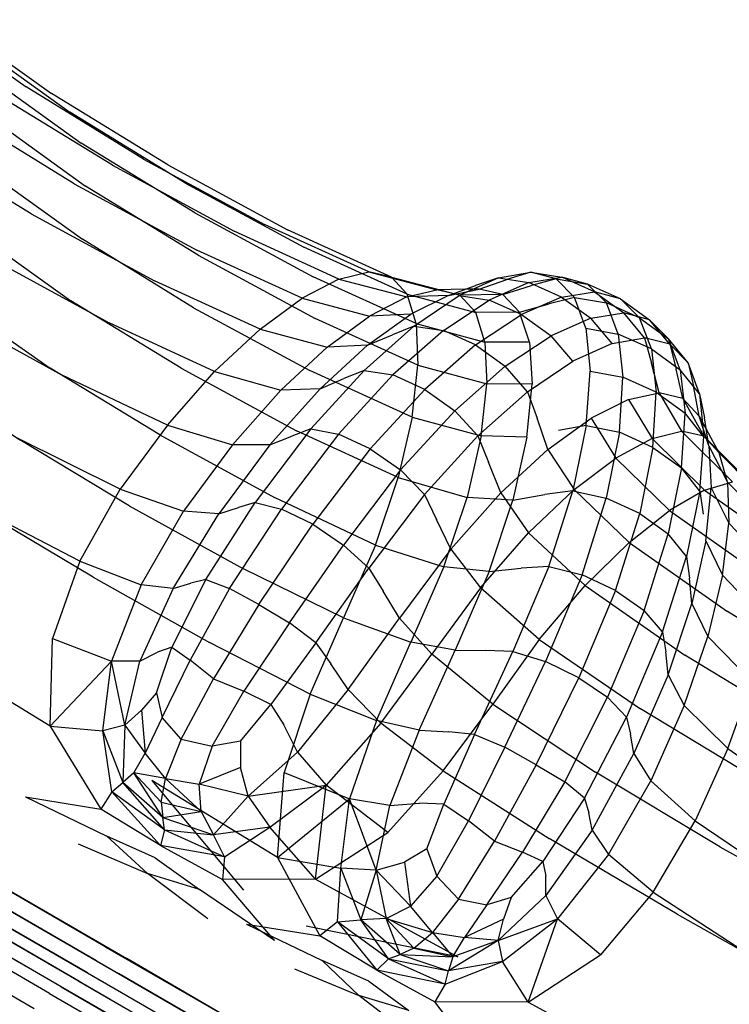
# Model space of a CAD drawing. Units: millimetres. Extents: x 786 to 6482, y -309 to 3191.
# Drawn here: x 3243 to 3320, y 1367 to 1473 of the extents above; entities that cross this region are included whole.
import ezdxf

# ---------------------------------------------------------------- set-up
doc = ezdxf.new("R2010")
doc.units = ezdxf.units.MM
doc.layers.add('b2d-HID', color=7, linetype='Continuous')
doc.layers.add('b2d-VIS', color=7, linetype='Continuous')

msp = doc.modelspace()

# ---------------------------------------------------------------- linework, layer by layer
at = {"layer": 'b2d-HID'}
for p, q in [((3238.51, 1470.12), (3248.4, 1463.03)), ((3239.9, 1466.68), (3249.63, 1459.69)), ((3260.83, 1455.39), (3248.4, 1463.03)), ((3240.53, 1461.93), (3250.1, 1455.03)), ((3261.93, 1452.13), (3249.63, 1459.69)), ((3240.32, 1456.07), (3249.75, 1449.28)), ((3260.83, 1455.39), (3273.7, 1448.42)), ((3262.26, 1447.56), (3250.1, 1455.03)), ((3261.93, 1452.13), (3274.7, 1445.22)), ((3239.16, 1449.31), (3248.49, 1442.64)), ((3261.78, 1441.88), (3249.75, 1449.28)), ((3284.9, 1443.34), (3273.7, 1448.42)), ((3262.26, 1447.56), (3274.94, 1440.7)), ((3285.85, 1440.16), (3274.7, 1445.22)), ((3283.19, 1445.2), (3284.9, 1443.34)), ((3292.67, 1443.9), (3295.68, 1444.92)), ((3298.27, 1445.73), (3295.68, 1444.92)), ((3301.01, 1445.02), (3298.27, 1445.73)), ((3301.01, 1445.02), (3298.34, 1444.27)), ((3301.01, 1445.02), (3302.99, 1443)), ((3301.01, 1445.02), (3304.4, 1444.44)), ((3290.57, 1443.23), (3288.08, 1443.8)), ((3288.43, 1443.81), (3290.57, 1443.23)), ((3289.35, 1443.19), (3292.67, 1443.9)), ((3292.67, 1443.9), (3291.18, 1443.87)), ((3295.24, 1443.3), (3292.67, 1443.9)), ((3295.24, 1443.3), (3298.34, 1444.27)), ((3304.4, 1444.44), (3306.44, 1442.39)), ((3260.42, 1435.33), (3248.49, 1442.64)), ((3284.9, 1443.34), (3292.31, 1441.36)), ((3285.85, 1440.16), (3284.9, 1443.34)), ((3295.24, 1443.3), (3290.57, 1443.23)), ((3290.57, 1443.23), (3292.31, 1441.36)), ((3295.24, 1443.3), (3297.05, 1441.38)), ((3302.99, 1443), (3300.24, 1442.29)), ((3304.22, 1439.66), (3302.99, 1443)), ((3302.99, 1443), (3306.44, 1442.39)), ((3307.95, 1442.85), (3310, 1440.79)), ((3236.99, 1441.84), (3246.26, 1435.33)), ((3261.78, 1441.88), (3274.36, 1435.08)), ((3297.05, 1441.38), (3300.24, 1442.29)), ((3310, 1440.79), (3306.44, 1442.39)), ((3307.71, 1439.03), (3306.44, 1442.39)), ((3286.04, 1435.67), (3274.94, 1440.7)), ((3297.05, 1441.38), (3292.31, 1441.36)), ((3293.28, 1438.16), (3292.31, 1441.36)), ((3298.1, 1438.14), (3297.05, 1441.38)), ((3310, 1440.79), (3313.14, 1438.52)), ((3311.3, 1437.42), (3310, 1440.79)), ((3285.85, 1440.16), (3293.28, 1438.16)), ((3285.85, 1440.16), (3286.04, 1435.67)), ((3304.22, 1439.66), (3304.69, 1435.02)), ((3304.22, 1439.66), (3307.71, 1439.03)), ((3307.71, 1439.03), (3308.23, 1434.35)), ((3311.3, 1437.42), (3307.71, 1439.03)), ((3314.42, 1435.15), (3313.14, 1438.52)), ((3298.1, 1438.14), (3293.28, 1438.16)), ((3293.28, 1438.16), (3293.5, 1433.66)), ((3298.1, 1438.14), (3298.39, 1433.6)), ((3311.3, 1437.42), (3311.83, 1432.73)), ((3311.3, 1437.42), (3314.42, 1435.15)), ((3258.12, 1428.11), (3246.26, 1435.33)), ((3260.42, 1435.33), (3272.9, 1428.55)), ((3285.41, 1430.05), (3286.04, 1435.67)), ((3286.04, 1435.67), (3293.5, 1433.66)), ((3314.42, 1435.15), (3314.94, 1430.48)), ((3316.51, 1432.57), (3314.42, 1435.15)), ((3285.41, 1430.05), (3274.36, 1435.08)), ((3304.26, 1429.12), (3304.69, 1435.02)), ((3304.69, 1435.02), (3308.23, 1434.35)), ((3307.84, 1428.41), (3308.23, 1434.35)), ((3311.83, 1432.73), (3308.23, 1434.35)), ((3233.7, 1433.87), (3242.98, 1427.57)), ((3292.89, 1428), (3293.5, 1433.66)), ((3298.39, 1433.6), (3293.5, 1433.66)), ((3297.82, 1427.86), (3298.39, 1433.6)), ((3311.46, 1426.77), (3311.83, 1432.73)), ((3311.83, 1432.73), (3314.94, 1430.48)), ((3316.51, 1432.57), (3316.98, 1427.92)), ((3285.41, 1430.05), (3283.9, 1423.5)), ((3285.41, 1430.05), (3292.89, 1428)), ((3314.55, 1424.54), (3314.94, 1430.48)), ((3316.98, 1427.92), (3314.94, 1430.48)), ((3317.51, 1426.93), (3316.48, 1430.16)), ((3304.26, 1429.12), (3301.27, 1428.59)), ((3304.26, 1429.12), (3302.81, 1422.06)), ((3304.26, 1429.12), (3307.84, 1428.41)), ((3317.51, 1426.93), (3317.22, 1428.8)), ((3258.12, 1428.11), (3270.52, 1421.33)), ((3283.9, 1423.5), (3272.9, 1428.55)), ((3292.89, 1428), (3291.36, 1421.34)), ((3297.82, 1427.86), (3292.89, 1428)), ((3297.82, 1427.86), (3296.31, 1421.07)), ((3307.84, 1428.41), (3306.42, 1421.27)), ((3311.46, 1426.77), (3307.84, 1428.41)), ((3316.56, 1422.02), (3316.98, 1427.92)), ((3316.98, 1427.99), (3318.63, 1426.16)), ((3254.81, 1420.43), (3242.98, 1427.57)), ((3311.46, 1426.77), (3310.04, 1419.61)), ((3311.46, 1426.77), (3314.55, 1424.54)), ((3317.51, 1426.93), (3317.78, 1422.4)), ((3317.51, 1426.93), (3319.53, 1423.01)), ((3318.43, 1426.53), (3318.63, 1426.16)), ((3323.88, 1420.83), (3318.63, 1426.16)), ((3319.53, 1423.01), (3318.63, 1426.16)), ((3314.55, 1424.54), (3313.12, 1417.4)), ((3316.56, 1422.02), (3314.55, 1424.54)), ((3281.45, 1416.19), (3283.9, 1423.5)), ((3283.9, 1423.5), (3291.36, 1421.34)), ((3317.2, 1416.67), (3317.78, 1422.4)), ((3317.78, 1422.4), (3319.67, 1418.55)), ((3319.53, 1423.01), (3319.67, 1418.55)), ((3324.64, 1417.77), (3319.53, 1423.01)), ((3281.45, 1416.19), (3270.52, 1421.33)), ((3288.85, 1413.85), (3291.36, 1421.34)), ((3296.31, 1421.07), (3291.36, 1421.34)), ((3296.31, 1421.07), (3299.79, 1421.65)), ((3302.81, 1422.06), (3299.79, 1421.65)), ((3300.21, 1413.89), (3302.81, 1422.06)), ((3302.81, 1422.06), (3306.42, 1421.27)), ((3303.8, 1412.98), (3306.42, 1421.27)), ((3310.04, 1419.61), (3306.42, 1421.27)), ((3316.56, 1422.02), (3315.11, 1414.96)), ((3316.56, 1422.02), (3316.92, 1419.55)), ((3254.81, 1420.43), (3267.16, 1413.62)), ((3293.76, 1413.35), (3296.31, 1421.07)), ((3250.91, 1412.72), (3238.77, 1419.93)), ((3307.42, 1411.28), (3310.04, 1419.61)), ((3310.04, 1419.61), (3313.12, 1417.4)), ((3318.98, 1412.93), (3319.67, 1418.55)), ((3324.64, 1413.39), (3319.67, 1418.55)), ((3310.51, 1409.11), (3313.12, 1417.4)), ((3315.11, 1414.96), (3313.12, 1417.4)), ((3281.45, 1416.19), (3277.99, 1408.32)), ((3281.45, 1416.19), (3288.85, 1413.85)), ((3317.2, 1416.67), (3315.68, 1409.89)), ((3317.2, 1416.67), (3318.98, 1412.93)), ((3312.5, 1406.79), (3315.11, 1414.96)), ((3315.11, 1414.96), (3315.44, 1412.61)), ((3288.85, 1413.85), (3285.28, 1405.69)), ((3293.76, 1413.35), (3288.85, 1413.85)), ((3300.21, 1413.89), (3296.31, 1404.69)), ((3300.21, 1413.89), (3297.2, 1413.68)), ((3300.21, 1413.89), (3303.8, 1412.98)), ((3277.99, 1408.32), (3267.16, 1413.62)), ((3293.76, 1413.35), (3290.07, 1404.82)), ((3293.76, 1413.35), (3297.2, 1413.68)), ((3303.8, 1412.98), (3299.85, 1403.59)), ((3307.42, 1411.28), (3303.8, 1412.98)), ((3318.98, 1412.93), (3317.39, 1406.31)), ((3323.83, 1407.87), (3318.98, 1412.93)), ((3250.91, 1412.72), (3263.49, 1405.66)), ((3315.68, 1409.89), (3315.44, 1412.61)), ((3307.42, 1411.28), (3303.45, 1401.83)), ((3307.42, 1411.28), (3310.51, 1409.11)), ((3313.11, 1402.17), (3315.68, 1409.89)), ((3315.68, 1409.89), (3317.39, 1406.31)), ((3310.51, 1409.11), (3306.56, 1399.72)), ((3312.5, 1406.79), (3310.51, 1409.11)), ((3274.4, 1400.06), (3277.99, 1408.32)), ((3277.99, 1408.32), (3285.28, 1405.69)), ((3312.5, 1406.79), (3308.61, 1397.59)), ((3312.5, 1406.79), (3312.85, 1404.65)), ((3274.4, 1400.06), (3263.49, 1405.66)), ((3281.57, 1397.2), (3285.28, 1405.69)), ((3290.07, 1404.82), (3285.28, 1405.69)), ((3314.84, 1398.85), (3317.39, 1406.31)), ((3322.16, 1401.41), (3317.39, 1406.31)), ((3286.18, 1396.15), (3290.07, 1404.82)), ((3290.07, 1404.82), (3293.4, 1404.79)), ((3292.18, 1395.69), (3296.31, 1404.69)), ((3296.31, 1404.69), (3293.4, 1404.79)), ((3296.31, 1404.69), (3299.85, 1403.59)), ((3313.11, 1402.17), (3312.85, 1404.65)), ((3295.46, 1394.31), (3299.85, 1403.59)), ((3303.45, 1401.83), (3299.85, 1403.59)), ((3313.11, 1402.17), (3309.41, 1393.65)), ((3313.11, 1402.17), (3314.84, 1398.85)), ((3298.85, 1392.41), (3303.45, 1401.83)), ((3303.45, 1401.83), (3306.56, 1399.72)), ((3319.58, 1394.17), (3322.16, 1401.41)), ((3274.4, 1400.06), (3271.56, 1391.6)), ((3274.4, 1400.06), (3281.57, 1397.2)), ((3301.95, 1390.57), (3306.56, 1399.72)), ((3308.61, 1397.59), (3306.56, 1399.72)), ((3314.84, 1398.85), (3311.24, 1390.7)), ((3319.58, 1394.17), (3314.84, 1398.85)), ((3281.57, 1397.2), (3278.65, 1388.75)), ((3286.18, 1396.15), (3281.57, 1397.2)), ((3304.08, 1388.82), (3308.61, 1397.59)), ((3308.61, 1397.59), (3309.05, 1395.75)), ((3286.18, 1396.15), (3283.02, 1388.01)), ((3286.18, 1396.15), (3289.4, 1395.98)), ((3292.18, 1395.69), (3288.85, 1388.15)), ((3292.18, 1395.69), (3289.4, 1395.98)), ((3292.18, 1395.69), (3295.46, 1394.31)), ((3309.41, 1393.65), (3309.05, 1395.75)), ((3295.46, 1394.31), (3291.53, 1386.34)), ((3298.85, 1392.41), (3295.46, 1394.31)), ((3304.9, 1385.34), (3309.41, 1393.65)), ((3309.41, 1393.65), (3311.24, 1390.7)), ((3319.58, 1394.17), (3316.05, 1386.34)), ((3319.58, 1394.17), (3328.91, 1387.62)), ((3270.85, 1382.4), (3271.56, 1391.6)), ((3271.56, 1391.6), (3278.65, 1388.75)), ((3298.85, 1392.41), (3294.34, 1384.17)), ((3298.85, 1392.41), (3301.95, 1390.57)), ((3257.27, 1390.73), (3267.19, 1378.84)), ((3270.85, 1382.4), (3257.27, 1390.73)), ((3301.95, 1390.57), (3297.37, 1382.97)), ((3304.08, 1388.82), (3301.95, 1390.57)), ((3306.65, 1382.72), (3311.24, 1390.7)), ((3316.05, 1386.34), (3311.24, 1390.7)), ((3270.85, 1382.4), (3278.65, 1388.75)), ((3277.7, 1381.25), (3278.65, 1388.75)), ((3283.02, 1388.01), (3278.65, 1388.75)), ((3281.53, 1381.02), (3278.65, 1388.75)), ((3283.02, 1388.01), (3286.22, 1388.26)), ((3288.85, 1388.15), (3286.22, 1388.26)), ((3304.08, 1388.82), (3299.56, 1381.97)), ((3304.08, 1388.82), (3304.55, 1387.23)), ((3281.53, 1381.02), (3283.02, 1388.01)), ((3287.02, 1383.33), (3288.85, 1388.15)), ((3288.85, 1388.15), (3291.53, 1386.34)), ((3304.9, 1385.34), (3304.55, 1387.23)), ((3288.1, 1380.38), (3291.53, 1386.34)), ((3294.34, 1384.17), (3291.53, 1386.34)), ((3311.48, 1378.65), (3316.05, 1386.34)), ((3316.05, 1386.34), (3325.4, 1379.99)), ((3304.9, 1385.34), (3299.88, 1378.28)), ((3304.9, 1385.34), (3306.65, 1382.72)), ((3290.42, 1377.87), (3294.34, 1384.17)), ((3294.34, 1384.17), (3297.37, 1382.97)), ((3234.09, 1383.33), (3254.54, 1371.45)), ((3287.02, 1383.33), (3284.59, 1381.89)), ((3287.02, 1383.33), (3288.1, 1380.38)), ((3293.51, 1377.26), (3297.37, 1382.97)), ((3299.56, 1381.97), (3297.37, 1382.97)), ((3270.85, 1382.4), (3277.7, 1381.25)), ((3270.85, 1382.4), (3275.44, 1373.93)), ((3281.53, 1381.02), (3284.59, 1381.89)), ((3284.59, 1381.89), (3285.25, 1377.11)), ((3296.13, 1378.07), (3299.56, 1381.97)), ((3299.56, 1381.97), (3299.88, 1380.37)), ((3306.65, 1382.72), (3301.13, 1375.77)), ((3311.48, 1378.65), (3306.65, 1382.72)), ((3233.21, 1381.66), (3253.67, 1369.82)), ((3277.35, 1375.42), (3277.7, 1381.25)), ((3281.53, 1381.02), (3277.7, 1381.25)), ((3277.7, 1381.25), (3279.87, 1375.63)), ((3281.53, 1381.02), (3279.87, 1375.63)), ((3281.53, 1381.02), (3282.62, 1375.79)), ((3281.53, 1381.02), (3285.25, 1377.11)), ((3232.57, 1380.15), (3253.04, 1368.33)), ((3288.1, 1380.38), (3285.25, 1377.11)), ((3290.42, 1377.87), (3288.1, 1380.38)), ((3299.88, 1378.28), (3299.88, 1380.37)), ((3232.31, 1378.87), (3252.76, 1367.07)), ((3311.48, 1378.65), (3305.79, 1371.84)), ((3311.48, 1378.65), (3321.08, 1372.41)), ((3290.42, 1377.87), (3287.61, 1374.28)), ((3290.42, 1377.87), (3293.51, 1377.26)), ((3296.13, 1378.07), (3293.51, 1377.26)), ((3294.73, 1373.4), (3299.88, 1378.28)), ((3296.13, 1378.07), (3295.3, 1375.7)), ((3299.88, 1378.28), (3301.13, 1375.77)), ((3232.87, 1376.82), (3253.25, 1365.06)), ((3282.62, 1375.79), (3285.25, 1377.11)), ((3287.61, 1374.28), (3285.25, 1377.11)), ((3293.51, 1377.26), (3291.09, 1373.74)), ((3277.35, 1375.42), (3279.87, 1375.63)), ((3282.62, 1375.79), (3279.87, 1375.63)), ((3284.11, 1371.91), (3279.87, 1375.63)), ((3282.86, 1371.41), (3279.87, 1375.63)), ((3285.61, 1372.58), (3282.62, 1375.79)), ((3282.62, 1375.79), (3287.61, 1374.28)), ((3284.11, 1371.91), (3282.62, 1375.79)), ((3295.3, 1375.7), (3291.09, 1373.74)), ((3294.73, 1373.4), (3301.13, 1375.77)), ((3294.73, 1373.4), (3295.3, 1375.7)), ((3295.2, 1371.14), (3301.13, 1375.77)), ((3297.97, 1366.75), (3301.13, 1375.77)), ((3305.79, 1371.84), (3301.13, 1375.77)), ((3267.5, 1375.16), (3275.7, 1371.25)), ((3267.5, 1375.16), (3275.44, 1373.93)), ((3277.35, 1375.42), (3275.44, 1373.93)), ((3282.86, 1371.41), (3277.35, 1375.42)), ((3277.35, 1375.42), (3281.6, 1370.2)), ((3281.6, 1370.2), (3275.44, 1373.93)), ((3285.61, 1372.58), (3287.61, 1374.28)), ((3287.61, 1374.28), (3289.81, 1371.64)), ((3287.61, 1374.28), (3291.09, 1373.74)), ((3294.73, 1373.4), (3289.37, 1370.14)), ((3289.81, 1371.64), (3291.09, 1373.74)), ((3294.73, 1373.4), (3289.81, 1371.64)), ((3294.73, 1373.4), (3291.09, 1373.74)), ((3294.73, 1373.4), (3295.2, 1371.14)), ((3285.61, 1372.58), (3284.11, 1371.91)), ((3285.61, 1372.58), (3289.81, 1371.64)), ((3275.09, 1359.52), (3254.54, 1371.45)), ((3280.72, 1369), (3275.7, 1371.25)), ((3275.7, 1371.25), (3279.66, 1367.44)), ((3282.86, 1371.41), (3281.6, 1370.2)), ((3282.86, 1371.41), (3284.11, 1371.91)), ((3282.86, 1371.41), (3289.37, 1370.14)), ((3282.86, 1371.41), (3288.99, 1368.7)), ((3284.11, 1371.91), (3289.81, 1371.64)), ((3284.11, 1371.91), (3289.37, 1370.14)), ((3289.81, 1371.64), (3289.37, 1370.14)), ((3297.97, 1366.75), (3305.79, 1371.84)), ((3272.69, 1370.35), (3279.66, 1367.44)), ((3281.6, 1370.2), (3287.86, 1366.76)), ((3288.99, 1368.7), (3281.6, 1370.2)), ((3288.99, 1368.7), (3295.2, 1371.14)), ((3288.99, 1368.7), (3289.37, 1370.14)), ((3295.2, 1371.14), (3289.37, 1370.14)), ((3297.97, 1366.75), (3295.2, 1371.14)), ((3274.24, 1357.93), (3253.67, 1369.82)), ((3280.72, 1369), (3285.06, 1365.84)), ((3288.99, 1368.7), (3287.86, 1366.76)), ((3285.06, 1365.84), (3279.66, 1367.44)), ((3285.67, 1362.86), (3279.66, 1367.44)), ((3292.51, 1360.72), (3287.86, 1366.76)), ((3297.97, 1366.75), (3287.86, 1366.76)), ((3297.97, 1366.75), (3311.35, 1359.5))]:
    msp.add_line(p, q, dxfattribs=at)
at = {"layer": 'b2d-VIS'}
for p, q in [((3233.45, 1473.04), (3243.65, 1465.77)), ((3236.36, 1472.24), (3246.4, 1465.06)), ((3252.99, 1457.29), (3240.14, 1465.17)), ((3256.36, 1457.97), (3243.65, 1465.77)), ((3258.98, 1457.34), (3246.4, 1465.06)), ((3248.86, 1455.3), (3235.87, 1463.26)), ((3244.19, 1452.04), (3231.07, 1460.08)), ((3256.36, 1457.97), (3269.44, 1450.88)), ((3252.99, 1457.29), (3266.17, 1450.15)), ((3258.98, 1457.34), (3271.95, 1450.31)), ((3248.86, 1455.3), (3262.14, 1448.09)), ((3244.19, 1452.04), (3257.56, 1444.78)), ((3277.5, 1444.98), (3266.17, 1450.15)), ((3280.73, 1445.75), (3269.44, 1450.88)), ((3283.19, 1445.2), (3271.95, 1450.31)), ((3273.52, 1442.9), (3262.14, 1448.09)), ((3239.19, 1447.59), (3252.63, 1440.26)), ((3268.97, 1439.55), (3257.56, 1444.78)), ((3277.5, 1444.98), (3273.52, 1442.9)), ((3277.5, 1444.98), (3280.73, 1445.75)), ((3277.5, 1444.98), (3284.83, 1443.05)), ((3283.19, 1445.2), (3280.73, 1445.75)), ((3280.73, 1445.75), (3288.08, 1443.8)), ((3283.19, 1445.2), (3288.43, 1443.81)), ((3294.77, 1445.12), (3290.51, 1443.2)), ((3294.77, 1445.12), (3292.26, 1444.27)), ((3294.77, 1445.12), (3298.27, 1445.73)), ((3294.77, 1445.12), (3298.06, 1444.6)), ((3298.06, 1444.6), (3301.61, 1445.18)), ((3298.27, 1445.73), (3301.61, 1445.18)), ((3305.14, 1443.6), (3301.61, 1445.18)), ((3304.4, 1444.44), (3301.61, 1445.18)), ((3284.83, 1443.05), (3288.08, 1443.8)), ((3291.18, 1443.87), (3288.08, 1443.8)), ((3289.35, 1443.19), (3292.26, 1444.27)), ((3298.06, 1444.6), (3293.75, 1442.71)), ((3301.57, 1443.03), (3298.06, 1444.6)), ((3307.95, 1442.85), (3304.4, 1444.44)), ((3268.97, 1439.55), (3273.52, 1442.9)), ((3273.52, 1442.9), (3280.82, 1440.98)), ((3284.83, 1443.05), (3280.82, 1440.98)), ((3289.35, 1443.19), (3284.83, 1443.05)), ((3289.35, 1443.19), (3285.27, 1441.17)), ((3285.62, 1439.89), (3290.51, 1443.2)), ((3288.8, 1439.41), (3293.75, 1442.71)), ((3290.51, 1443.2), (3293.75, 1442.71)), ((3297.25, 1441.15), (3293.75, 1442.71)), ((3301.57, 1443.03), (3297.25, 1441.15)), ((3301.57, 1443.03), (3305.14, 1443.6)), ((3301.57, 1443.03), (3304.76, 1440.73)), ((3307.95, 1442.85), (3305.14, 1443.6)), ((3305.14, 1443.6), (3308.31, 1441.31)), ((3307.95, 1442.85), (3311.11, 1440.57)), ((3234.09, 1441.98), (3247.57, 1434.59)), ((3276.22, 1437.62), (3280.82, 1440.98)), ((3280.58, 1437.82), (3285.27, 1441.17)), ((3285.27, 1441.17), (3280.82, 1440.98)), ((3292.28, 1437.85), (3297.25, 1441.15)), ((3297.25, 1441.15), (3300.45, 1438.84)), ((3304.76, 1440.73), (3300.45, 1438.84)), ((3304.76, 1440.73), (3308.31, 1441.31)), ((3307.06, 1438.02), (3304.76, 1440.73)), ((3311.11, 1440.57), (3308.31, 1441.31)), ((3310.56, 1438.63), (3308.31, 1441.31)), ((3311.11, 1440.57), (3313.14, 1438.52)), ((3313.31, 1437.92), (3311.11, 1440.57)), ((3264.04, 1434.96), (3252.63, 1440.26)), ((3268.97, 1439.55), (3264.04, 1434.96)), ((3268.97, 1439.55), (3276.22, 1437.62)), ((3285.62, 1439.89), (3280.22, 1435.1)), ((3285.62, 1439.89), (3283.3, 1438.96)), ((3288.8, 1439.41), (3283.32, 1434.6)), ((3285.62, 1439.89), (3288.8, 1439.41)), ((3292.28, 1437.85), (3288.8, 1439.41)), ((3280.58, 1437.82), (3283.3, 1438.96)), ((3295.5, 1435.54), (3300.45, 1438.84)), ((3302.8, 1436.1), (3300.45, 1438.84)), ((3307.06, 1438.02), (3310.56, 1438.63)), ((3310.56, 1438.63), (3311.33, 1435.89)), ((3313.31, 1437.92), (3310.56, 1438.63)), ((3315.29, 1435.9), (3313.14, 1438.52)), ((3276.22, 1437.62), (3271.22, 1432.97)), ((3280.58, 1437.82), (3275.46, 1433.11)), ((3280.58, 1437.82), (3276.22, 1437.62)), ((3292.28, 1437.85), (3286.78, 1433.03)), ((3292.28, 1437.85), (3295.5, 1435.54)), ((3307.06, 1438.02), (3302.8, 1436.1)), ((3313.31, 1437.92), (3313.99, 1435.23)), ((3313.31, 1437.92), (3315.29, 1435.9)), ((3295.5, 1435.54), (3290.03, 1430.73)), ((3297.91, 1432.79), (3295.5, 1435.54)), ((3297.91, 1432.79), (3302.8, 1436.1)), ((3312.15, 1432.66), (3311.33, 1435.89)), ((3314.7, 1432.06), (3313.99, 1435.23)), ((3315.29, 1435.9), (3315.89, 1433.26)), ((3316.51, 1432.57), (3315.29, 1435.9)), ((3258.94, 1429.18), (3247.57, 1434.59)), ((3258.94, 1429.18), (3264.04, 1434.96)), ((3264.04, 1434.96), (3271.22, 1432.97)), ((3274.45, 1428.76), (3280.22, 1435.1)), ((3275.46, 1433.11), (3278.03, 1434.21)), ((3277.45, 1428.19), (3283.32, 1434.6)), ((3280.22, 1435.1), (3278.03, 1434.21)), ((3280.22, 1435.1), (3283.32, 1434.6)), ((3286.78, 1433.03), (3283.32, 1434.6)), ((3265.99, 1427.05), (3271.22, 1432.97)), ((3270.04, 1427.04), (3275.46, 1433.11)), ((3275.46, 1433.11), (3271.22, 1432.97)), ((3280.88, 1426.6), (3286.78, 1433.03)), ((3286.78, 1433.03), (3290.03, 1430.73)), ((3316.48, 1430.16), (3315.89, 1433.26)), ((3297.91, 1432.79), (3292.52, 1428)), ((3297.91, 1432.79), (3298.94, 1429.93)), ((3308.84, 1431.94), (3304.78, 1429.91)), ((3308.84, 1431.94), (3312.15, 1432.66)), ((3308.84, 1431.94), (3311.38, 1427.71)), ((3314.7, 1432.06), (3312.15, 1432.66)), ((3312.15, 1432.66), (3314.56, 1428.51)), ((3314.7, 1432.06), (3316.48, 1430.16)), ((3314.7, 1432.06), (3316.98, 1427.99)), ((3316.51, 1432.57), (3317.03, 1429.97)), ((3284.16, 1424.32), (3290.03, 1430.73)), ((3292.52, 1428), (3290.03, 1430.73)), ((3300.11, 1426.54), (3298.94, 1429.93)), ((3300.11, 1426.54), (3304.78, 1429.91)), ((3304.78, 1429.91), (3307.45, 1425.61)), ((3316.48, 1430.16), (3318.43, 1426.53)), ((3317.22, 1428.8), (3317.03, 1429.97)), ((3258.94, 1429.18), (3253.85, 1422.25)), ((3258.94, 1429.18), (3265.99, 1427.05)), ((3274.45, 1428.76), (3268.43, 1420.79)), ((3274.45, 1428.76), (3272.42, 1427.99)), ((3274.45, 1428.76), (3277.45, 1428.19)), ((3253.85, 1422.25), (3242.57, 1427.82)), ((3270.04, 1427.04), (3272.42, 1427.99)), ((3277.45, 1428.19), (3271.3, 1420.08)), ((3280.88, 1426.6), (3277.45, 1428.19)), ((3286.74, 1421.66), (3292.52, 1428)), ((3292.52, 1428), (3293.68, 1425.18)), ((3311.38, 1427.71), (3307.45, 1425.61)), ((3311.38, 1427.71), (3314.56, 1428.51)), ((3317.06, 1422.14), (3311.38, 1427.71)), ((3316.98, 1427.99), (3314.56, 1428.51)), ((3320.09, 1423.02), (3314.56, 1428.51)), ((3322.37, 1422.58), (3316.98, 1427.99)), ((3265.99, 1427.05), (3260.7, 1419.88)), ((3270.04, 1427.04), (3264.5, 1419.58)), ((3270.04, 1427.04), (3265.99, 1427.05)), ((3280.88, 1426.6), (3274.68, 1418.44)), ((3280.88, 1426.6), (3284.16, 1424.32)), ((3300.11, 1426.54), (3295, 1421.83)), ((3300.11, 1426.54), (3302.93, 1422.2)), ((3302.93, 1422.2), (3307.45, 1425.61)), ((3313.27, 1419.95), (3307.45, 1425.61)), ((3295, 1421.83), (3293.68, 1425.18)), ((3284.16, 1424.32), (3278.01, 1416.2)), ((3286.74, 1421.66), (3284.16, 1424.32)), ((3317.06, 1422.14), (3320.09, 1423.02)), ((3249.47, 1414.45), (3253.85, 1422.25)), ((3253.85, 1422.25), (3260.7, 1419.88)), ((3286.74, 1421.66), (3280.72, 1413.69)), ((3286.74, 1421.66), (3288.07, 1418.96)), ((3289.6, 1415.75), (3295, 1421.83)), ((3295, 1421.83), (3297.99, 1417.52)), ((3302.93, 1422.2), (3297.99, 1417.52)), ((3308.9, 1416.49), (3302.93, 1422.2)), ((3317.06, 1422.14), (3313.27, 1419.95)), ((3317.06, 1422.14), (3327.4, 1414.79)), ((3249.47, 1414.45), (3238.12, 1420.31)), ((3263.1, 1412.48), (3268.43, 1420.79)), ((3264.5, 1419.58), (3266.62, 1420.25)), ((3268.43, 1420.79), (3266.62, 1420.25)), ((3268.43, 1420.79), (3271.3, 1420.08)), ((3256.09, 1411.91), (3260.7, 1419.88)), ((3259.57, 1411.51), (3264.5, 1419.58)), ((3264.5, 1419.58), (3260.7, 1419.88)), ((3265.68, 1411.51), (3271.3, 1420.08)), ((3274.68, 1418.44), (3271.3, 1420.08)), ((3308.9, 1416.49), (3313.27, 1419.95)), ((3313.27, 1419.95), (3323.76, 1412.51)), ((3268.82, 1409.75), (3274.68, 1418.44)), ((3274.68, 1418.44), (3278.01, 1416.2)), ((3289.6, 1415.75), (3288.07, 1418.96)), ((3292.81, 1411.57), (3297.99, 1417.52)), ((3304.14, 1411.81), (3297.99, 1417.52)), ((3272.17, 1407.77), (3278.01, 1416.2)), ((3280.72, 1413.69), (3278.01, 1416.2)), ((3308.9, 1416.49), (3304.14, 1411.81)), ((3308.9, 1416.49), (3319.54, 1408.99)), ((3289.6, 1415.75), (3284.07, 1408.28)), ((3289.6, 1415.75), (3292.81, 1411.57)), ((3249.47, 1414.45), (3246.5, 1406.07)), ((3249.47, 1414.45), (3256.09, 1411.91)), ((3275, 1405.61), (3280.72, 1413.69)), ((3280.72, 1413.69), (3282.27, 1411.22)), ((3256.09, 1411.91), (3252.89, 1403.62)), ((3259.57, 1411.51), (3256.09, 1411.91)), ((3263.1, 1412.48), (3259.42, 1405.14)), ((3259.57, 1411.51), (3261.49, 1412.09)), ((3263.1, 1412.48), (3261.49, 1412.09)), ((3263.1, 1412.48), (3265.68, 1411.51)), ((3299.16, 1405.96), (3304.14, 1411.81)), ((3304.14, 1411.81), (3314.93, 1404.29)), ((3259.57, 1411.51), (3255.97, 1403.63)), ((3265.68, 1411.51), (3261.39, 1403.74)), ((3268.82, 1409.75), (3265.68, 1411.51)), ((3284.07, 1408.28), (3282.27, 1411.22)), ((3292.81, 1411.57), (3287.55, 1404.38)), ((3299.16, 1405.96), (3292.81, 1411.57)), ((3268.82, 1409.75), (3263.94, 1401.72)), ((3268.82, 1409.75), (3272.17, 1407.77)), ((3332.66, 1400.97), (3319.54, 1408.99)), ((3272.17, 1407.77), (3267.23, 1400.37)), ((3275, 1405.61), (3272.17, 1407.77)), ((3278.51, 1400.58), (3284.07, 1408.28)), ((3284.07, 1408.28), (3287.55, 1404.38)), ((3246.25, 1396.61), (3231.88, 1405.39)), ((3246.25, 1396.61), (3246.5, 1406.07)), ((3246.5, 1406.07), (3252.89, 1403.62)), ((3275, 1405.61), (3270.13, 1398.96)), ((3275, 1405.61), (3276.64, 1403.35)), ((3299.16, 1405.96), (3294.14, 1398.99)), ((3299.16, 1405.96), (3310.11, 1398.48)), ((3255.97, 1403.63), (3257.88, 1404.62)), ((3257.76, 1400.22), (3259.42, 1405.14)), ((3259.42, 1405.14), (3257.88, 1404.62)), ((3259.42, 1405.14), (3261.39, 1403.74)), ((3282.05, 1396.93), (3287.55, 1404.38)), ((3294.14, 1398.99), (3287.55, 1404.38)), ((3328.17, 1396.22), (3314.93, 1404.29)), ((3246.25, 1396.61), (3252.89, 1403.62)), ((3251.95, 1396.11), (3252.89, 1403.62)), ((3255.97, 1403.63), (3252.89, 1403.62)), ((3254.35, 1396.71), (3252.89, 1403.62)), ((3254.35, 1396.71), (3255.97, 1403.63)), ((3258.37, 1397.54), (3261.39, 1403.74)), ((3263.94, 1401.72), (3261.39, 1403.74)), ((3278.51, 1400.58), (3276.64, 1403.35)), ((3260.45, 1395.18), (3263.94, 1401.72)), ((3263.94, 1401.72), (3267.23, 1400.37)), ((3257.76, 1400.22), (3256.13, 1398.32)), ((3257.76, 1400.22), (3258.37, 1397.54)), ((3263.77, 1394.42), (3267.23, 1400.37)), ((3270.13, 1398.96), (3267.23, 1400.37)), ((3278.51, 1400.58), (3273.02, 1393.79)), ((3278.51, 1400.58), (3282.05, 1396.93)), ((3266.87, 1394.96), (3270.13, 1398.96)), ((3270.13, 1398.96), (3271.54, 1396.73)), ((3288.79, 1391.75), (3294.14, 1398.99)), ((3294.14, 1398.99), (3305.26, 1391.62)), ((3254.35, 1396.71), (3256.13, 1398.32)), ((3256.13, 1398.32), (3256.54, 1393.69)), ((3323.45, 1390.39), (3310.11, 1398.48)), ((3258.37, 1397.54), (3256.54, 1393.69)), ((3260.45, 1395.18), (3258.37, 1397.54)), ((3282.05, 1396.93), (3276.13, 1390.21)), ((3288.79, 1391.75), (3282.05, 1396.93)), ((3246.25, 1396.61), (3251.95, 1396.11)), ((3246.25, 1396.61), (3251.73, 1387.63)), ((3254.35, 1396.71), (3251.95, 1396.11)), ((3251.95, 1396.11), (3254.12, 1390.49)), ((3252.94, 1389.51), (3251.95, 1396.11)), ((3254.35, 1396.71), (3254.12, 1390.49)), ((3254.35, 1396.71), (3256.54, 1393.69)), ((3273.02, 1393.79), (3271.54, 1396.73)), ((3260.45, 1395.18), (3258.74, 1390.95)), ((3260.45, 1395.18), (3263.77, 1394.42)), ((3266.87, 1394.96), (3263.77, 1394.42)), ((3266.87, 1394.96), (3266.84, 1392.14)), ((3255.31, 1391.55), (3256.54, 1393.69)), ((3258.74, 1390.95), (3256.54, 1393.69)), ((3263.77, 1394.42), (3262.38, 1390.32)), ((3267.69, 1389.01), (3273.02, 1393.79)), ((3273.02, 1393.79), (3276.13, 1390.21)), ((3255.31, 1391.55), (3254.12, 1390.49)), ((3258.26, 1388.37), (3255.31, 1391.55)), ((3258.74, 1390.95), (3255.31, 1391.55)), ((3258.44, 1386.73), (3255.31, 1391.55)), ((3266.84, 1392.14), (3262.38, 1390.32)), ((3267.69, 1389.01), (3266.84, 1392.14)), ((3288.79, 1391.75), (3282.79, 1385.11)), ((3288.79, 1391.75), (3300.26, 1384.43)), ((3318.7, 1383.55), (3305.26, 1391.62)), ((3252.94, 1389.51), (3254.12, 1390.49)), ((3258.44, 1386.73), (3254.12, 1390.49)), ((3258.64, 1385.4), (3254.12, 1390.49)), ((3258.26, 1388.37), (3258.74, 1390.95)), ((3262.58, 1387.36), (3258.74, 1390.95)), ((3258.74, 1390.95), (3262.38, 1390.32)), ((3252.94, 1389.51), (3251.73, 1387.63)), ((3258.64, 1385.4), (3252.94, 1389.51)), ((3252.94, 1389.51), (3258.21, 1383.7)), ((3262.58, 1387.36), (3262.38, 1390.32)), ((3267.69, 1389.01), (3262.38, 1390.32)), ((3267.69, 1389.01), (3276.13, 1390.21)), ((3270.02, 1385.68), (3276.13, 1390.21)), ((3274.95, 1380.04), (3276.13, 1390.21)), ((3282.79, 1385.11), (3276.13, 1390.21)), ((3243.58, 1388.97), (3252.38, 1384.71)), ((3243.58, 1388.97), (3251.73, 1387.63)), ((3258.26, 1388.37), (3262.58, 1387.36)), ((3258.26, 1388.37), (3258.44, 1386.73)), ((3267.69, 1389.01), (3263.93, 1384.83)), ((3267.69, 1389.01), (3270.02, 1385.68)), ((3258.21, 1383.7), (3251.73, 1387.63)), ((3258.44, 1386.73), (3262.58, 1387.36)), ((3262.58, 1387.36), (3263.93, 1384.83)), ((3258.44, 1386.73), (3263.93, 1384.83)), ((3258.64, 1385.4), (3258.44, 1386.73)), ((3252.22, 1372.72), (3229.81, 1385.73)), ((3258.64, 1385.4), (3258.21, 1383.7)), ((3258.64, 1385.4), (3263.93, 1384.83)), ((3258.64, 1385.4), (3265.13, 1382.47)), ((3270.02, 1385.68), (3263.93, 1384.83)), ((3265.13, 1382.47), (3270.02, 1385.68)), ((3274.95, 1380.04), (3270.02, 1385.68)), ((3274.95, 1380.04), (3282.79, 1385.11)), ((3251.26, 1371.2), (3228.83, 1384.17)), ((3257.62, 1382.34), (3252.38, 1384.71)), ((3252.38, 1384.71), (3256.79, 1380.64)), ((3265.13, 1382.47), (3263.93, 1384.83)), ((3314.08, 1376.25), (3300.26, 1384.43)), ((3249.3, 1383.86), (3256.79, 1380.64)), ((3258.21, 1383.7), (3264.9, 1380.02)), ((3265.13, 1382.47), (3258.21, 1383.7)), ((3318.7, 1383.55), (3332.22, 1376.06)), ((3249.37, 1369.02), (3226.9, 1381.99)), ((3250.31, 1369.91), (3227.86, 1382.87)), ((3257.62, 1382.34), (3262.4, 1378.93)), ((3265.13, 1382.47), (3264.9, 1380.02)), ((3247.46, 1368.4), (3224.91, 1381.42)), ((3246.2, 1367.68), (3223.61, 1380.72)), ((3262.4, 1378.93), (3256.79, 1380.64)), ((3263.32, 1375.76), (3256.79, 1380.64)), ((3274.95, 1380.04), (3264.9, 1380.02)), ((3270.53, 1373.41), (3264.9, 1380.02)), ((3274.95, 1380.04), (3290.35, 1371.63)), ((3244.54, 1366.03), (3221.92, 1379.09)), ((3270.53, 1373.41), (3262.4, 1378.93)), ((3314.08, 1376.25), (3327.89, 1368.48)), ((3290.35, 1371.63), (3273.94, 1374.95)), ((3252.22, 1372.72), (3274.68, 1359.82)), ((3251.26, 1371.2), (3273.71, 1358.25)), ((3250.31, 1369.91), (3272.76, 1356.95)), ((3247.46, 1368.4), (3270.02, 1355.37)), ((3249.37, 1369.02), (3271.85, 1356.04)), ((3246.2, 1367.68), (3268.81, 1354.63))]:
    msp.add_line(p, q, dxfattribs=at)

doc.saveas('drawing.dxf')
